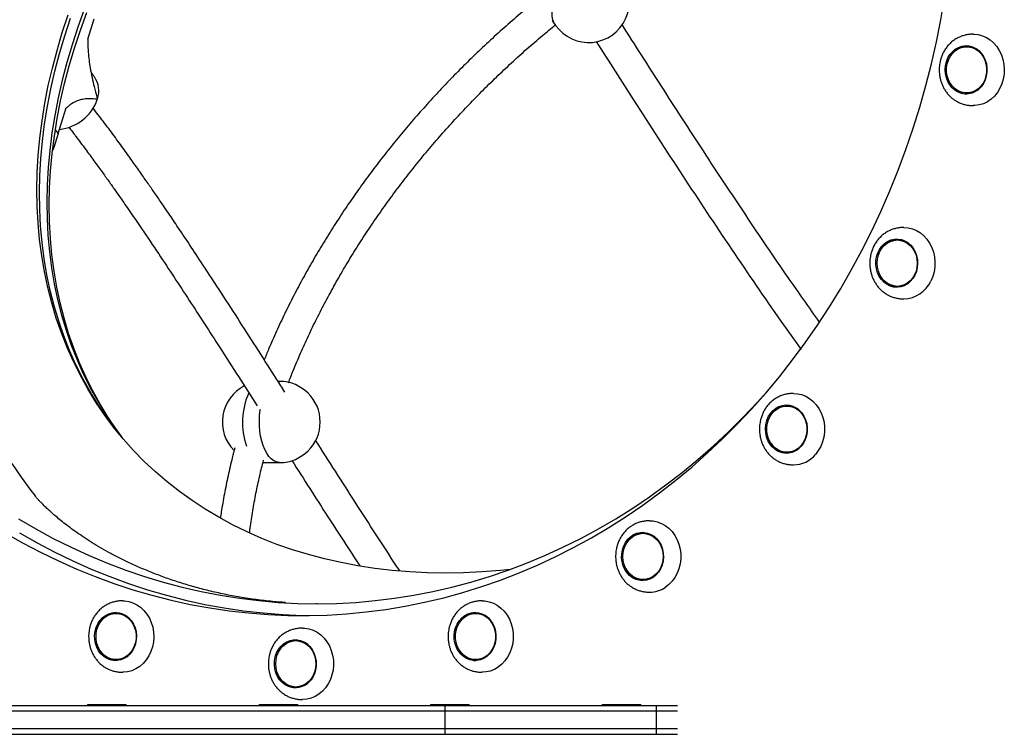
# Model space of a CAD drawing. Units: millimetres. Extents: x 339 to 881, y 299 to 531.
# Drawn here: x 554 to 605, y 439 to 476 of the extents above; entities that cross this region are included whole.
import ezdxf

# ---------------------------------------------------------------- set-up
doc = ezdxf.new("R2010")
doc.units = ezdxf.units.MM

msp = doc.modelspace()

# ---------------------------------------------------------------- linework, layer by layer
at = {"color": 7, "linetype": 'Continuous', "lineweight": 25}
for p, q in [((557.326, 474.579), (557.656, 475.635)), ((581.366, 475.543), (581.544, 475.291)), ((602.862, 474.188), (602.812, 474.188)), ((557.836, 471.492), (557.823, 471.451)), ((602.812, 471.788), (602.862, 471.788)), ((555.799, 469.691), (556.213, 471.015)), ((555.65, 469.878), (555.799, 469.691)), ((555.799, 469.691), (555.575, 468.974)), ((599.271, 464.179), (599.221, 464.179)), ((599.221, 461.779), (599.271, 461.779)), ((567.26, 456.853), (567.183, 456.853)), ((593.56, 455.584), (593.51, 455.584)), ((593.51, 453.184), (593.56, 453.184)), ((566.394, 452.653), (567.26, 452.653)), ((586.116, 448.989), (586.066, 448.989)), ((586.066, 446.589), (586.116, 446.589)), ((586.701, 446.797), (586.636, 446.749)), ((569.196, 445.344), (569.133, 445.345)), ((558.844, 444.843), (558.794, 444.843)), ((577.448, 444.843), (577.398, 444.843)), ((568.146, 443.429), (568.096, 443.429)), ((558.794, 442.443), (558.844, 442.443)), ((577.398, 442.443), (577.448, 442.443)), ((568.096, 441.029), (568.146, 441.029)), ((550.876, 440.079), (575.818, 440.079)), ((575.818, 439.779), (550.876, 439.779)), ((557.32, 440.129), (557.32, 440.079)), ((557.32, 440.129), (559.32, 440.129)), ((559.32, 440.079), (559.32, 440.129)), ((566.196, 440.129), (566.196, 440.079)), ((566.196, 440.129), (568.196, 440.129)), ((568.196, 440.079), (568.196, 440.129)), ((575.073, 440.129), (575.073, 440.079)), ((575.073, 440.129), (577.073, 440.129)), ((575.818, 440.079), (575.818, 439.779)), ((575.818, 439.779), (575.818, 438.879)), ((577.073, 440.079), (577.073, 440.129)), ((583.95, 440.129), (583.95, 440.079)), ((583.95, 440.129), (585.95, 440.129)), ((585.95, 440.079), (585.95, 440.129)), ((586.746, 440.079), (586.746, 439.779)), ((586.746, 440.079), (587.846, 440.079)), ((587.846, 439.779), (586.746, 439.779)), ((586.746, 439.779), (586.746, 438.879)), ((550.876, 438.879), (575.818, 438.879)), ((575.818, 438.879), (575.818, 438.579)), ((586.746, 438.879), (587.846, 438.879)), ((586.746, 438.879), (586.746, 438.579)), ((550.876, 438.579), (575.818, 438.579)), ((586.746, 438.579), (587.846, 438.579))]:
    msp.add_line(p, q, dxfattribs=at)
at = {"color": 8, "linetype": 'Continuous', "lineweight": 25}
for p, q in [((555.531, 469.029), (555.575, 468.974)), ((567.19, 456.848), (567.26, 456.853))]:
    msp.add_line(p, q, dxfattribs=at)
at = {"color": 8, "linetype": 'Continuous', "lineweight": 25, "flags": 128}
for points in [[(581.544, 475.291), (581.476, 475.402), (581.405, 475.577), (581.365, 475.768), (581.358, 475.971), (581.383, 476.184), (581.44, 476.402), (581.528, 476.622), (581.646, 476.84), (581.792, 477.052), (581.901, 477.186)], [(567.26, 452.653), (567.223, 452.654), (567.086, 452.682), (566.953, 452.745), (566.824, 452.842), (566.703, 452.972), (566.592, 453.132), (566.492, 453.321), (566.405, 453.533), (566.333, 453.767), (566.276, 454.017), (566.237, 454.28), (566.215, 454.552), (566.21, 454.826), (566.224, 455.099), (566.256, 455.367), (566.264, 455.42)]]:
    msp.add_lwpolyline(points, dxfattribs=at)
at = {"color": 7, "linetype": 'Continuous', "lineweight": 25, "flags": 128}
for points in [[(553.045, 449.02), (553.956, 448.501), (554.879, 448.014), (555.815, 447.559), (556.762, 447.137), (557.72, 446.748), (558.688, 446.392), (559.664, 446.07), (560.648, 445.783), (561.64, 445.529), (562.637, 445.31), (563.64, 445.126), (564.647, 444.976), (565.657, 444.862), (566.67, 444.783), (567.685, 444.739), (568.7, 444.73), (569.715, 444.756), (570.729, 444.818), (571.741, 444.915), (572.75, 445.047), (573.755, 445.214), (574.755, 445.415), (575.75, 445.651), (576.738, 445.922), (577.718, 446.227), (578.69, 446.566), (579.653, 446.938), (580.606, 447.344), (581.547, 447.782), (582.477, 448.253), (583.394, 448.756), (584.298, 449.291), (585.187, 449.856), (586.061, 450.453), (586.92, 451.079), (587.761, 451.735), (588.585, 452.42), (589.391, 453.133), (590.178, 453.874), (590.945, 454.642), (591.692, 455.436), (592.418, 456.255), (593.123, 457.1), (593.805, 457.968), (594.464, 458.86), (595.1, 459.774), (595.711, 460.71), (596.298, 461.667), (596.86, 462.644), (597.396, 463.639), (597.906, 464.653), (598.389, 465.684), (598.845, 466.732), (599.274, 467.795), (599.675, 468.872), (600.047, 469.962), (600.391, 471.065), (600.707, 472.18), (600.993, 473.305), (601.249, 474.439), (601.476, 475.582), (601.673, 476.732)], [(557.151, 476.111), (556.82, 475.196), (556.518, 474.281), (556.247, 473.365), (556.007, 472.45), (555.799, 471.538), (555.621, 470.628), (555.476, 469.722), (555.361, 468.821), (555.279, 467.926), (555.229, 467.038), (555.211, 466.157), (555.224, 465.285), (555.27, 464.423), (555.348, 463.571), (555.457, 462.731), (555.598, 461.903), (555.771, 461.089), (555.975, 460.288), (556.211, 459.503), (556.477, 458.733), (556.774, 457.98), (557.101, 457.244), (557.458, 456.527), (557.845, 455.829), (558.261, 455.15), (558.706, 454.492), (559.08, 453.984)], [(557.151, 476.111), (556.82, 475.196), (556.518, 474.281), (556.247, 473.365), (556.007, 472.45), (555.799, 471.538), (555.621, 470.628), (555.476, 469.722), (555.361, 468.821), (555.279, 467.926), (555.229, 467.038), (555.211, 466.157), (555.224, 465.285), (555.27, 464.423), (555.348, 463.571), (555.457, 462.731), (555.598, 461.903), (555.771, 461.089), (555.975, 460.288), (556.211, 459.503), (556.477, 458.733), (556.774, 457.98), (557.101, 457.244), (557.458, 456.527), (557.845, 455.829), (558.261, 455.15), (558.706, 454.492), (559.08, 453.984)], [(559.145, 453.906), (558.833, 454.333), (558.388, 454.991), (557.972, 455.67), (557.586, 456.368), (557.228, 457.085), (556.901, 457.821), (556.604, 458.574), (556.338, 459.344), (556.102, 460.129), (555.898, 460.93), (555.725, 461.744), (555.584, 462.572), (555.475, 463.412), (555.397, 464.264), (555.351, 465.126), (555.338, 465.998), (555.356, 466.879), (555.406, 467.767), (555.489, 468.662), (555.603, 469.563), (555.749, 470.469), (555.926, 471.379), (556.135, 472.291), (556.375, 473.206), (556.645, 474.122), (556.947, 475.038), (557.278, 475.952)], [(579.183, 447.116), (578.688, 447.066), (577.732, 446.991), (576.784, 446.946), (575.844, 446.931), (574.914, 446.946), (573.994, 446.991), (573.085, 447.066), (572.189, 447.171), (571.306, 447.305), (570.437, 447.469), (569.583, 447.662), (568.746, 447.885), (567.925, 448.136), (567.122, 448.416), (566.338, 448.725), (565.573, 449.061), (564.829, 449.426), (564.106, 449.817), (563.405, 450.236), (562.726, 450.68), (562.071, 451.151), (561.44, 451.648), (560.834, 452.169), (560.254, 452.714), (559.699, 453.284), (559.171, 453.876), (558.67, 454.491), (558.197, 455.128), (557.752, 455.786), (557.336, 456.465), (556.949, 457.163), (556.592, 457.88), (556.265, 458.616), (555.968, 459.369), (555.702, 460.138), (555.466, 460.924), (555.262, 461.724), (555.089, 462.539), (554.948, 463.367), (554.839, 464.207), (554.761, 465.059), (554.715, 465.921), (554.702, 466.793), (554.72, 467.674), (554.77, 468.562), (554.853, 469.457), (554.967, 470.358), (555.113, 471.264), (555.29, 472.174), (555.499, 473.086), (555.739, 474.001), (556.009, 474.917), (556.311, 475.832)], [(558.885, 454.22), (558.797, 454.332), (558.324, 454.969), (557.88, 455.627), (557.464, 456.306), (557.077, 457.004), (556.719, 457.721), (556.392, 458.457), (556.095, 459.21), (555.829, 459.979), (555.594, 460.765), (555.389, 461.565), (555.217, 462.38), (555.075, 463.208), (554.966, 464.048), (554.888, 464.9), (554.843, 465.762), (554.829, 466.634), (554.847, 467.515), (554.898, 468.403), (554.98, 469.298), (555.094, 470.199), (555.24, 471.105), (555.417, 472.015), (555.626, 472.927), (555.866, 473.842), (556.137, 474.758), (556.438, 475.673)], [(558.885, 454.22), (558.797, 454.332), (558.324, 454.969), (557.88, 455.627), (557.464, 456.306), (557.077, 457.004), (556.719, 457.721), (556.392, 458.457), (556.095, 459.21), (555.829, 459.979), (555.594, 460.765), (555.389, 461.565), (555.217, 462.38), (555.075, 463.208), (554.966, 464.048), (554.888, 464.9), (554.843, 465.762), (554.829, 466.634), (554.847, 467.515), (554.898, 468.403), (554.98, 469.298), (555.094, 470.199), (555.24, 471.105), (555.417, 472.015), (555.626, 472.927), (555.866, 473.842), (556.137, 474.758), (556.438, 475.673)], [(603.158, 474.838), (603.19, 474.837), (603.412, 474.815), (603.63, 474.757), (603.839, 474.664), (604.034, 474.539), (604.213, 474.384), (604.371, 474.201), (604.505, 473.995), (604.614, 473.77), (604.694, 473.529), (604.744, 473.277), (604.764, 473.02), (604.752, 472.762), (604.709, 472.509)], [(603.832, 472.664), (603.77, 472.465), (603.679, 472.28), (603.563, 472.116), (603.424, 471.978), (603.267, 471.868), (603.096, 471.79), (602.917, 471.747), (602.733, 471.739), (602.551, 471.768), (602.376, 471.831), (602.213, 471.928), (602.066, 472.055), (601.94, 472.209), (601.838, 472.386), (601.764, 472.58), (601.719, 472.785), (601.704, 472.997), (601.721, 473.208), (601.769, 473.413), (601.846, 473.605), (601.949, 473.78), (602.077, 473.932), (602.226, 474.057), (602.39, 474.151), (602.566, 474.212), (602.749, 474.237), (602.932, 474.226), (603.111, 474.18), (603.281, 474.1), (603.437, 473.987), (603.574, 473.846), (603.688, 473.68), (603.776, 473.495), (603.836, 473.294), (603.866, 473.085), (603.865, 472.873), (603.832, 472.664)], [(603.816, 472.677), (603.754, 472.481), (603.663, 472.299), (603.547, 472.139), (603.408, 472.005), (603.251, 471.9), (603.081, 471.829), (602.902, 471.792), (602.721, 471.792), (602.543, 471.829), (602.373, 471.9), (602.216, 472.005), (602.077, 472.139), (601.961, 472.299), (601.87, 472.481), (601.808, 472.677), (601.777, 472.883), (601.777, 473.092), (601.808, 473.298), (601.87, 473.495), (601.961, 473.676), (602.077, 473.836), (602.216, 473.971), (602.373, 474.075), (602.543, 474.147), (602.721, 474.183), (602.902, 474.183), (603.081, 474.147), (603.251, 474.075), (603.408, 473.971), (603.547, 473.836), (603.663, 473.676), (603.754, 473.495), (603.816, 473.298), (603.847, 473.092), (603.847, 472.883), (603.816, 472.677)], [(604.709, 472.509), (604.637, 472.265), (604.535, 472.035), (604.407, 471.824), (604.254, 471.635), (604.081, 471.472), (603.889, 471.339), (603.683, 471.239), (603.468, 471.172), (603.246, 471.14), (603.159, 471.138)], [(555.575, 468.974), (555.512, 468.819), (555.505, 468.804)], [(599.568, 464.829), (599.571, 464.829), (599.794, 464.811), (600.013, 464.757), (600.223, 464.669), (600.42, 464.548), (600.601, 464.396), (600.762, 464.217), (600.9, 464.013), (601.011, 463.79), (601.095, 463.55), (601.149, 463.3), (601.173, 463.043), (601.165, 462.785), (601.126, 462.531), (601.057, 462.286), (600.959, 462.054)], [(600.134, 462.354), (600.029, 462.18), (599.9, 462.029), (599.751, 461.905), (599.586, 461.812), (599.409, 461.753), (599.227, 461.729), (599.044, 461.741), (598.865, 461.789), (598.695, 461.871), (598.54, 461.984), (598.404, 462.127), (598.291, 462.294), (598.204, 462.48), (598.145, 462.681), (598.117, 462.89), (598.119, 463.102), (598.153, 463.311), (598.216, 463.51), (598.308, 463.693), (598.426, 463.856), (598.565, 463.994), (598.723, 464.103), (598.894, 464.179), (599.074, 464.221), (599.258, 464.227), (599.439, 464.197), (599.614, 464.132), (599.777, 464.034), (599.923, 463.905), (600.048, 463.75), (600.149, 463.573), (600.222, 463.378), (600.266, 463.173), (600.279, 462.961), (600.261, 462.75), (600.212, 462.546), (600.134, 462.354)], [(600.121, 462.379), (600.017, 462.207), (599.889, 462.059), (599.741, 461.94), (599.577, 461.851), (599.402, 461.797), (599.221, 461.779), (599.041, 461.797), (598.866, 461.851), (598.702, 461.94), (598.553, 462.059), (598.425, 462.207), (598.321, 462.379), (598.245, 462.568), (598.198, 462.77), (598.182, 462.979), (598.198, 463.187), (598.245, 463.389), (598.321, 463.579), (598.425, 463.75), (598.553, 463.898), (598.702, 464.018), (598.866, 464.106), (599.041, 464.161), (599.221, 464.179), (599.402, 464.161), (599.577, 464.106), (599.741, 464.018), (599.889, 463.898), (600.017, 463.75), (600.121, 463.579), (600.198, 463.389), (600.245, 463.187), (600.261, 462.979), (600.245, 462.77), (600.198, 462.568), (600.121, 462.379)], [(553.742, 449.742), (554.638, 449.219), (555.548, 448.727), (556.47, 448.267), (557.404, 447.839), (558.348, 447.444), (559.303, 447.082), (560.266, 446.754), (561.238, 446.46), (562.217, 446.199), (563.202, 445.973), (564.193, 445.781), (565.188, 445.624), (566.187, 445.501), (567.188, 445.414), (568.192, 445.361), (569.196, 445.344), (570.201, 445.361), (571.204, 445.414), (572.206, 445.501), (573.205, 445.624), (574.2, 445.781), (575.191, 445.973), (576.176, 446.199), (577.155, 446.46), (578.127, 446.754), (579.09, 447.082), (580.044, 447.444), (580.989, 447.839), (581.923, 448.267), (582.845, 448.727), (583.755, 449.219), (584.651, 449.742), (585.533, 450.297), (586.401, 450.882), (587.252, 451.497), (588.088, 452.141), (588.906, 452.814), (589.706, 453.516), (590.487, 454.245), (591.249, 455.001), (591.991, 455.783), (592.453, 456.295)], [(593.856, 456.234), (594.055, 456.22), (594.275, 456.171), (594.486, 456.087), (594.685, 455.97), (594.868, 455.822), (595.032, 455.646), (595.172, 455.445), (595.287, 455.224), (595.375, 454.986), (595.433, 454.737), (595.46, 454.481), (595.456, 454.223), (595.421, 453.968), (595.356, 453.721), (595.261, 453.487), (595.139, 453.27), (594.993, 453.076)], [(594.25, 453.5), (594.11, 453.363), (593.952, 453.256), (593.78, 453.181), (593.6, 453.141), (593.416, 453.136), (593.234, 453.168), (593.06, 453.234), (592.898, 453.334), (592.753, 453.463), (592.628, 453.619), (592.529, 453.797), (592.457, 453.993), (592.414, 454.199), (592.403, 454.41), (592.422, 454.621), (592.472, 454.825), (592.551, 455.016), (592.657, 455.19), (592.787, 455.339), (592.937, 455.462), (593.103, 455.553), (593.279, 455.611), (593.462, 455.634), (593.645, 455.62), (593.824, 455.571), (593.993, 455.488), (594.147, 455.373), (594.282, 455.229), (594.394, 455.062), (594.481, 454.874), (594.538, 454.673), (594.565, 454.463), (594.561, 454.251), (594.526, 454.043), (594.462, 453.845), (594.369, 453.662), (594.25, 453.5)], [(594.245, 453.535), (594.106, 453.401), (593.949, 453.296), (593.779, 453.225), (593.6, 453.188), (593.419, 453.188), (593.241, 453.225), (593.071, 453.296), (592.914, 453.401), (592.775, 453.535), (592.659, 453.696), (592.568, 453.877), (592.506, 454.073), (592.475, 454.279), (592.475, 454.488), (592.506, 454.694), (592.568, 454.891), (592.659, 455.072), (592.775, 455.232), (592.914, 455.367), (593.071, 455.471), (593.241, 455.543), (593.419, 455.579), (593.6, 455.579), (593.779, 455.543), (593.949, 455.471), (594.106, 455.367), (594.245, 455.232), (594.361, 455.072), (594.452, 454.891), (594.514, 454.694), (594.545, 454.488), (594.545, 454.279), (594.514, 454.073), (594.452, 453.877), (594.361, 453.696), (594.245, 453.535)], [(553.4, 452.596), (553.879, 451.89), (554.386, 451.205), (554.605, 450.925)], [(586.413, 449.639), (586.584, 449.629), (586.804, 449.584), (587.017, 449.504), (587.217, 449.391), (587.403, 449.247), (587.569, 449.074), (587.713, 448.876), (587.831, 448.657), (587.922, 448.421), (587.984, 448.173), (588.015, 447.918), (588.015, 447.66), (587.984, 447.404), (587.922, 447.156), (587.831, 446.92), (587.713, 446.701), (587.569, 446.504), (587.403, 446.331), (587.217, 446.187)], [(553.795, 449.02), (554.706, 448.501), (555.629, 448.014), (556.565, 447.559), (557.512, 447.137), (558.47, 446.748), (559.438, 446.392), (560.414, 446.07), (561.398, 445.783), (562.39, 445.529), (563.387, 445.31), (564.39, 445.126), (565.397, 444.976), (566.407, 444.862), (567.42, 444.783), (568.435, 444.739), (568.812, 444.731)], [(586.583, 446.706), (586.416, 446.616), (586.239, 446.56), (586.057, 446.539), (585.874, 446.554), (585.695, 446.604), (585.527, 446.689), (585.373, 446.805), (585.239, 446.95), (585.128, 447.118), (585.043, 447.306), (584.987, 447.508), (584.961, 447.718), (584.966, 447.93), (585.002, 448.138), (585.068, 448.336), (585.162, 448.518), (585.281, 448.679), (585.423, 448.814), (585.582, 448.92), (585.754, 448.994), (585.934, 449.033), (586.118, 449.036), (586.299, 449.003), (586.473, 448.935), (586.635, 448.834), (586.779, 448.703), (586.903, 448.546), (587.001, 448.367), (587.072, 448.172), (587.113, 447.965), (587.124, 447.753), (587.103, 447.543), (587.051, 447.339), (586.971, 447.148), (586.864, 446.976), (586.733, 446.827), (586.583, 446.706)], [(586.586, 446.749), (586.422, 446.661), (586.247, 446.607), (586.066, 446.589), (585.886, 446.607), (585.711, 446.661), (585.547, 446.749), (585.398, 446.869), (585.27, 447.017), (585.166, 447.189), (585.09, 447.378), (585.043, 447.58), (585.027, 447.789), (585.043, 447.997), (585.09, 448.199), (585.166, 448.389), (585.27, 448.56), (585.398, 448.708), (585.547, 448.828), (585.711, 448.916), (585.886, 448.97), (586.066, 448.989), (586.247, 448.97), (586.422, 448.916), (586.586, 448.828), (586.734, 448.708), (586.863, 448.56), (586.966, 448.389), (587.043, 448.199), (587.09, 447.997), (587.106, 447.789), (587.09, 447.58), (587.043, 447.378), (586.966, 447.189), (586.863, 447.017), (586.734, 446.869), (586.586, 446.749)], [(559.142, 445.493), (559.228, 445.49), (559.45, 445.459), (559.666, 445.392), (559.872, 445.291), (560.063, 445.158), (560.237, 444.996), (560.39, 444.807), (560.518, 444.596), (560.619, 444.366), (560.692, 444.122), (560.735, 443.868), (560.746, 443.611), (560.727, 443.353), (560.677, 443.102), (560.596, 442.861), (560.488, 442.635), (560.354, 442.429), (560.196, 442.247), (560.017, 442.091), (559.822, 441.966), (559.613, 441.874), (559.395, 441.816), (559.172, 441.793), (559.142, 441.793)], [(577.745, 445.493), (577.888, 445.486), (578.109, 445.445), (578.323, 445.37), (578.525, 445.261), (578.713, 445.12), (578.881, 444.951), (579.028, 444.756), (579.15, 444.54), (579.244, 444.306), (579.309, 444.059), (579.344, 443.804), (579.348, 443.546), (579.321, 443.29), (579.263, 443.041), (579.176, 442.803), (579.061, 442.582), (578.92, 442.381), (578.757, 442.205), (578.574, 442.057), (578.374, 441.94), (578.163, 441.856)], [(558.489, 442.435), (558.317, 442.507), (558.157, 442.612), (558.015, 442.747), (557.895, 442.907), (557.799, 443.088), (557.732, 443.285), (557.695, 443.493), (557.688, 443.705), (557.713, 443.915), (557.768, 444.117), (557.852, 444.306), (557.962, 444.475), (558.095, 444.621), (558.248, 444.738), (558.416, 444.824), (558.594, 444.876), (558.777, 444.893), (558.96, 444.873), (559.137, 444.818), (559.304, 444.73), (559.455, 444.61), (559.587, 444.462), (559.695, 444.291), (559.777, 444.101), (559.829, 443.898), (559.851, 443.687), (559.842, 443.475), (559.802, 443.268), (559.733, 443.072), (559.635, 442.892), (559.513, 442.734), (559.369, 442.602), (559.208, 442.5), (559.035, 442.431), (558.854, 442.397), (558.67, 442.398), (558.489, 442.435)], [(577.654, 442.435), (577.473, 442.398), (577.289, 442.397), (577.108, 442.431), (576.934, 442.5), (576.774, 442.602), (576.63, 442.734), (576.508, 442.892), (576.41, 443.072), (576.341, 443.268), (576.301, 443.475), (576.292, 443.687), (576.314, 443.898), (576.366, 444.101), (576.448, 444.291), (576.556, 444.462), (576.687, 444.61), (576.839, 444.73), (577.006, 444.818), (577.183, 444.873), (577.366, 444.893), (577.549, 444.876), (577.727, 444.824), (577.895, 444.738), (578.047, 444.621), (578.181, 444.475), (578.291, 444.306), (578.375, 444.117), (578.43, 443.915), (578.455, 443.705), (578.448, 443.493), (578.411, 443.285), (578.343, 443.088), (578.248, 442.907), (578.128, 442.747), (577.986, 442.612), (577.826, 442.507), (577.654, 442.435)], [(558.525, 442.484), (558.355, 442.555), (558.198, 442.66), (558.06, 442.794), (557.943, 442.955), (557.853, 443.136), (557.791, 443.332), (557.759, 443.538), (557.759, 443.747), (557.791, 443.953), (557.853, 444.15), (557.943, 444.331), (558.06, 444.491), (558.198, 444.626), (558.355, 444.73), (558.525, 444.802), (558.704, 444.838), (558.885, 444.838), (559.063, 444.802), (559.234, 444.73), (559.39, 444.626), (559.529, 444.491), (559.646, 444.331), (559.736, 444.15), (559.798, 443.953), (559.83, 443.747), (559.83, 443.538), (559.798, 443.332), (559.736, 443.136), (559.646, 442.955), (559.529, 442.794), (559.39, 442.66), (559.234, 442.555), (559.063, 442.484), (558.885, 442.447), (558.704, 442.447), (558.525, 442.484)], [(577.667, 442.484), (577.489, 442.447), (577.308, 442.447), (577.129, 442.484), (576.959, 442.555), (576.802, 442.66), (576.664, 442.794), (576.547, 442.955), (576.456, 443.136), (576.395, 443.332), (576.363, 443.538), (576.363, 443.747), (576.395, 443.953), (576.456, 444.15), (576.547, 444.331), (576.664, 444.491), (576.802, 444.626), (576.959, 444.73), (577.129, 444.802), (577.308, 444.838), (577.489, 444.838), (577.667, 444.802), (577.838, 444.73), (577.994, 444.626), (578.133, 444.491), (578.25, 444.331), (578.34, 444.15), (578.402, 443.953), (578.434, 443.747), (578.434, 443.538), (578.402, 443.332), (578.34, 443.136), (578.25, 442.955), (578.133, 442.794), (577.994, 442.66), (577.838, 442.555), (577.667, 442.484)], [(568.443, 444.079), (568.558, 444.074), (568.779, 444.038), (568.994, 443.967), (569.199, 443.862), (569.388, 443.725), (569.559, 443.56), (569.709, 443.368), (569.834, 443.154), (569.932, 442.922), (570.001, 442.676), (570.04, 442.422), (570.048, 442.164), (570.024, 441.908), (569.97, 441.657), (569.886, 441.418), (569.775, 441.194), (569.637, 440.991), (569.476, 440.812), (569.295, 440.66), (569.098, 440.539), (568.888, 440.45), (568.669, 440.397), (568.446, 440.379), (568.446, 440.379)], [(568.071, 440.979), (567.888, 440.997), (567.711, 441.05), (567.543, 441.137), (567.391, 441.256), (567.259, 441.403), (567.15, 441.573), (567.067, 441.763), (567.013, 441.965), (566.99, 442.176), (566.998, 442.388), (567.036, 442.595), (567.105, 442.792), (567.201, 442.972), (567.322, 443.131), (567.465, 443.264), (567.625, 443.368), (567.799, 443.438), (567.98, 443.474), (568.163, 443.474), (568.344, 443.438), (568.517, 443.368), (568.678, 443.264), (568.82, 443.131), (568.942, 442.972), (569.038, 442.792), (569.106, 442.595), (569.145, 442.388), (569.153, 442.176), (569.13, 441.965), (569.076, 441.763), (568.993, 441.573), (568.884, 441.403), (568.751, 441.256), (568.599, 441.137), (568.432, 441.05), (568.254, 440.997), (568.071, 440.979)], [(568.096, 441.029), (567.916, 441.047), (567.741, 441.101), (567.577, 441.19), (567.428, 441.309), (567.3, 441.457), (567.196, 441.629), (567.12, 441.818), (567.073, 442.02), (567.057, 442.229), (567.073, 442.437), (567.12, 442.639), (567.196, 442.829), (567.3, 443), (567.428, 443.148), (567.577, 443.268), (567.741, 443.356), (567.916, 443.411), (568.096, 443.429), (568.277, 443.411), (568.452, 443.356), (568.616, 443.268), (568.764, 443.148), (568.892, 443), (568.996, 442.829), (569.073, 442.639), (569.12, 442.437), (569.136, 442.229), (569.12, 442.02), (569.073, 441.818), (568.996, 441.629), (568.892, 441.457), (568.764, 441.309), (568.616, 441.19), (568.452, 441.101), (568.277, 441.047), (568.096, 441.029)], [(558.807, 442.394), (558.745, 442.398), (558.564, 442.435)], [(577.717, 442.484), (577.539, 442.447), (577.448, 442.443)], [(578.023, 442.643), (577.888, 442.555), (577.717, 442.484)], [(578.163, 441.856), (577.944, 441.807), (577.747, 441.793)]]:
    msp.add_lwpolyline(points, dxfattribs=at)
at = {"color": 7, "linetype": 'Continuous', "lineweight": 25}
for centre, radius, start, end in [((583.257, 476.506), 2.1, 215.3276, 35.3276), ((602.886, 473.195), 1.044, 93.3759, 151.1314), ((602.856, 473.246), 0.942, 51.9246, 89.6467), ((556.68, 471.906), 1.227, 340.3001, 35.8829), ((602.88, 472.757), 1.02, 220.6597, 266.8666), ((602.856, 472.729), 0.942, 270.3533, 308.0754), ((555.622, 472.23), 2.335, 276.0192, 340.517), ((599.304, 463.165), 1.066, 93.7917, 156.3996), ((599.263, 463.23), 0.949, 52.0656, 89.5022), ((599.32, 462.816), 1.09, 204.3556, 265.4529), ((599.263, 462.727), 0.949, 270.4978, 307.9344), ((599.525, 462.702), 1.574, 271.6069, 335.6824), ((566.394, 454.753), 2.1, 117.2442, 224.6764), ((567.26, 454.753), 2.1, 270, 90), ((593.599, 454.561), 1.075, 94.0873, 156.2279), ((593.554, 454.642), 0.942, 51.925, 89.6467), ((593.596, 454.194), 1.062, 211.4141, 266.033), ((593.554, 454.126), 0.942, 270.3533, 308.0751), ((593.838, 454.035), 1.502, 270.7614, 320.2774), ((586.148, 447.976), 1.064, 93.7399, 156.4592), ((586.108, 448.041), 0.948, 52.7219, 89.5149), ((586.166, 447.627), 1.091, 204.4035, 265.3973), ((586.112, 447.524), 0.935, 270.2835, 304.1008), ((586.41, 447.379), 1.44, 270.1985, 304.1181), ((558.881, 443.825), 1.07, 93.9569, 155.6296), ((577.482, 443.834), 1.061, 93.8599, 151.1665), ((558.839, 443.901), 0.942, 51.9151, 89.6466), ((577.443, 443.901), 0.942, 51.9277, 89.6468), ((568.177, 442.418), 1.063, 93.6884, 156.5153), ((568.138, 442.48), 0.949, 52.0626, 89.5021), ((558.917, 443.492), 1.114, 210.4673, 251.531), ((558.839, 443.385), 0.942, 270.3534, 308.0848), ((577.469, 443.418), 1.026, 219.1613, 266.7569), ((568.198, 442.069), 1.093, 204.4548, 265.3416), ((568.138, 441.977), 0.949, 270.4978, 307.9373)]:
    msp.add_arc(centre, radius, start, end, dxfattribs=at)
at = {"color": 8, "linetype": 'Continuous', "lineweight": 25}
msp.add_arc((569.055, 454.741), 3.717, 155.8696, 199.4604, dxfattribs=at)
at = {"color": 7, "linetype": 'Continuous', "lineweight": 25}
for points, knots in [([(580.772, 476.768), (580.558, 476.595), (580.059, 476.192), (579.293, 475.536), (578.47, 474.805), (577.665, 474.057), (576.876, 473.294), (576.106, 472.515), (575.354, 471.721), (574.621, 470.913), (573.909, 470.092), (573.216, 469.259), (572.544, 468.413), (571.894, 467.556), (571.266, 466.688), (570.661, 465.811), (570.079, 464.924), (569.52, 464.029), (568.985, 463.126), (568.475, 462.216), (567.989, 461.3), (567.529, 460.379), (567.096, 459.452), (566.741, 458.65), (566.541, 458.156), (566.467, 457.974)], [0, 0, 0, 0, 0.0334669, 0.0782313, 0.122996, 0.1677612, 0.2125272, 0.2572939, 0.3020616, 0.3468304, 0.3916003, 0.4363715, 0.481144, 0.5259178, 0.5706931, 0.6154697, 0.6602477, 0.705027, 0.7498074, 0.7945889, 0.8393711, 0.8841539, 0.9289368, 0.9737193, 1, 1, 1, 1]), ([(567.716, 456.785), (567.797, 456.993), (567.995, 457.504), (568.34, 458.314), (568.748, 459.216), (569.182, 460.114), (569.641, 461.007), (570.126, 461.895), (570.635, 462.777), (571.167, 463.653), (571.724, 464.52), (572.304, 465.38), (572.906, 466.23), (573.531, 467.07), (574.177, 467.9), (574.844, 468.719), (575.532, 469.526), (576.239, 470.32), (576.966, 471.1), (577.712, 471.867), (578.476, 472.619), (579.257, 473.356), (580.055, 474.076), (580.81, 474.732), (581.306, 475.139), (581.524, 475.319)], [0, 0, 0, 0, 0.0306325, 0.075122, 0.1196096, 0.164096, 0.2085817, 0.253067, 0.2975523, 0.3420377, 0.3865237, 0.4310103, 0.4754977, 0.519986, 0.5644753, 0.6089656, 0.6534568, 0.697949, 0.742442, 0.7869358, 0.8314302, 0.8759252, 0.9204206, 0.9649163, 1, 1, 1, 1]), ([(595.197, 459.93), (594.659, 460.694), (593.375, 462.515), (591.376, 465.473), (589.19, 468.781), (587.06, 472.074), (585.66, 474.268), (584.98, 475.335)], [0, 0, 0, 0, 0.154923, 0.369089, 0.583284, 0.797543, 1, 1, 1, 1]), ([(557.326, 474.579), (557.327, 474.578), (557.329, 474.575), (557.331, 474.561), (557.335, 474.505), (557.336, 474.281), (557.351, 473.931), (557.395, 473.492), (557.459, 473.057), (557.548, 472.599), (557.662, 472.099), (557.758, 471.748), (557.814, 471.531), (557.831, 471.501), (557.836, 471.492)], [0, 0, 0, 0, 0.001425, 0.003867, 0.013685, 0.052497, 0.207688, 0.333317, 0.459964, 0.619988, 0.780799, 0.959201, 0.987418, 1, 1, 1, 1]), ([(583.643, 474.458), (584.295, 473.436), (585.777, 471.109), (588.105, 467.512), (590.639, 463.699), (592.685, 460.69), (593.901, 458.993), (594.249, 458.507)], [0, 0, 0, 0, 0.187297, 0.426235, 0.665115, 0.904003, 1, 1, 1, 1]), ([(603.162, 474.838), (603.099, 474.836), (602.971, 474.832), (602.777, 474.801), (602.582, 474.748), (602.39, 474.669), (602.207, 474.565), (602.036, 474.438), (601.882, 474.289), (601.747, 474.123), (601.633, 473.943), (601.543, 473.756), (601.478, 473.574), (601.436, 473.411), (601.41, 473.257), (601.395, 473.119), (601.394, 473.026), (601.393, 472.988)], [0, 0, 0, 0, 0.0647624, 0.1326223, 0.2033189, 0.2765042, 0.3514531, 0.4274011, 0.5037041, 0.5798145, 0.6551324, 0.7286494, 0.7977489, 0.8565637, 0.9039909, 0.9598817, 1, 1, 1, 1]), ([(557.672, 472.628), (557.64, 472.67), (557.582, 472.746), (557.529, 472.839), (557.5, 472.9), (557.486, 472.938), (557.483, 472.946), (557.482, 472.95)], [0, 0, 0, 0, 0.285852, 0.517209, 0.704439, 0.858972, 1, 1, 1, 1]), ([(601.393, 472.988), (601.396, 472.907), (601.4, 472.792), (601.425, 472.625), (601.455, 472.483), (601.506, 472.318), (601.574, 472.151), (601.661, 471.986), (601.767, 471.826), (601.891, 471.677), (602.033, 471.542), (602.189, 471.423), (602.359, 471.323), (602.539, 471.244), (602.725, 471.186), (602.914, 471.151), (603.061, 471.139), (603.143, 471.138), (603.162, 471.138)], [0, 0, 0, 0, 0.083942, 0.118502, 0.175667, 0.234905, 0.298277, 0.364164, 0.43188, 0.500845, 0.570587, 0.640671, 0.710646, 0.780017, 0.848268, 0.914977, 0.980032, 1, 1, 1, 1]), ([(557.823, 471.451), (557.816, 471.457), (557.781, 471.482), (557.624, 471.475), (557.384, 471.503), (557.074, 471.469), (556.783, 471.395), (556.542, 471.273), (556.382, 471.151), (556.306, 471.084), (556.27, 471.051), (556.248, 471.032), (556.234, 471.021), (556.225, 471.015), (556.218, 471.013), (556.214, 471.014), (556.213, 471.015), (556.213, 471.015)], [0, 0, 0, 0, 0.013686, 0.067234, 0.280509, 0.45588, 0.632396, 0.814558, 0.906921, 0.944284, 0.966177, 0.979391, 0.987523, 0.992609, 0.997722, 0.999237, 1, 1, 1, 1]), ([(567.533, 456.303), (567.393, 456.523), (566.62, 457.738), (565.21, 459.946), (563.704, 462.271), (562.614, 463.923), (562.084, 464.717), (561.703, 465.283), (561.446, 465.663), (561.159, 466.083), (560.839, 466.55), (560.485, 467.061), (560.1, 467.613), (559.671, 468.219), (559.199, 468.878), (558.681, 469.588), (558.147, 470.306), (557.783, 470.78), (557.609, 471.007)], [0, 0, 0, 0, 0.043194, 0.239294, 0.435516, 0.505681, 0.571621, 0.596407, 0.620893, 0.649229, 0.682688, 0.716893, 0.755188, 0.797585, 0.844112, 0.894811, 0.949734, 1, 1, 1, 1]), ([(556.348, 470.021), (556.472, 469.861), (556.759, 469.488), (557.194, 468.906), (557.64, 468.3), (558.043, 467.745), (558.402, 467.243), (558.72, 466.793), (559, 466.393), (559.464, 465.727), (560.129, 464.758), (561.241, 463.104), (562.588, 461.053), (564.283, 458.427), (565.448, 456.597), (566.091, 455.587)], [0, 0, 0, 0, 0.036479, 0.085103, 0.129688, 0.170261, 0.206227, 0.238361, 0.266669, 0.291553, 0.37969, 0.470285, 0.634343, 0.798247, 1, 1, 1, 1]), ([(599.571, 464.829), (599.509, 464.827), (599.381, 464.823), (599.187, 464.792), (598.991, 464.739), (598.8, 464.66), (598.616, 464.556), (598.446, 464.429), (598.291, 464.28), (598.156, 464.114), (598.042, 463.934), (597.952, 463.747), (597.887, 463.565), (597.846, 463.402), (597.819, 463.248), (597.805, 463.11), (597.803, 463.017), (597.803, 462.979)], [0, 0, 0, 0, 0.064762, 0.132622, 0.203319, 0.276504, 0.351453, 0.427401, 0.503704, 0.579815, 0.655132, 0.728649, 0.797749, 0.856564, 0.903991, 0.959882, 1, 1, 1, 1]), ([(597.803, 462.979), (597.805, 462.898), (597.809, 462.783), (597.834, 462.616), (597.865, 462.474), (597.915, 462.309), (597.983, 462.142), (598.071, 461.977), (598.177, 461.817), (598.301, 461.668), (598.442, 461.533), (598.599, 461.414), (598.768, 461.314), (598.948, 461.235), (599.134, 461.177), (599.324, 461.142), (599.47, 461.13), (599.552, 461.129), (599.571, 461.129)], [0, 0, 0, 0, 0.083942, 0.118502, 0.175667, 0.234905, 0.298277, 0.364164, 0.43188, 0.500845, 0.570587, 0.640671, 0.710646, 0.780017, 0.848268, 0.914977, 0.980032, 1, 1, 1, 1]), ([(593.86, 456.234), (593.797, 456.232), (593.669, 456.228), (593.475, 456.197), (593.28, 456.144), (593.088, 456.065), (592.905, 455.961), (592.734, 455.834), (592.58, 455.685), (592.445, 455.519), (592.331, 455.339), (592.241, 455.152), (592.176, 454.97), (592.134, 454.807), (592.108, 454.653), (592.093, 454.515), (592.092, 454.423), (592.091, 454.384)], [0, 0, 0, 0, 0.064762, 0.132622, 0.203319, 0.276504, 0.351453, 0.427401, 0.503704, 0.579815, 0.655132, 0.728649, 0.797749, 0.856564, 0.903991, 0.959882, 1, 1, 1, 1]), ([(592.091, 454.384), (592.094, 454.303), (592.098, 454.188), (592.123, 454.021), (592.153, 453.879), (592.204, 453.714), (592.272, 453.547), (592.359, 453.382), (592.465, 453.222), (592.589, 453.073), (592.731, 452.938), (592.887, 452.819), (593.057, 452.719), (593.237, 452.64), (593.423, 452.582), (593.612, 452.547), (593.759, 452.535), (593.841, 452.534), (593.86, 452.534)], [0, 0, 0, 0, 0.083942, 0.118502, 0.175667, 0.234905, 0.298277, 0.364164, 0.43188, 0.500845, 0.570587, 0.640671, 0.710646, 0.780017, 0.848268, 0.914977, 0.980032, 1, 1, 1, 1]), ([(573.478, 447.045), (573.434, 447.111), (572.662, 448.279), (571.21, 450.539), (569.804, 452.74), (569.118, 453.813)], [0, 0, 0, 0, 0.029639, 0.526685, 1, 1, 1, 1]), ([(564.943, 453.418), (564.897, 453.245), (564.768, 452.76), (564.586, 451.962), (564.397, 451.028), (564.267, 450.3), (564.21, 449.885), (564.195, 449.78)], [0, 0, 0, 0, 0.142096, 0.398824, 0.655514, 0.912161, 1, 1, 1, 1]), ([(565.704, 449.012), (565.714, 449.096), (565.759, 449.476), (565.868, 450.159), (566.032, 451.059), (566.217, 451.933), (566.36, 452.508), (566.428, 452.781)], [0, 0, 0, 0, 0.067356, 0.30645, 0.545482, 0.78446, 1, 1, 1, 1]), ([(567.89, 452.768), (568.51, 451.793), (569.676, 449.959), (570.853, 448.149), (571.404, 447.302)], [0, 0, 0, 0, 0.531781, 1, 1, 1, 1]), ([(567.561, 445.403), (567.336, 445.419), (566.826, 445.456), (566.041, 445.549), (565.209, 445.675), (564.395, 445.829), (563.604, 446.008), (562.838, 446.209), (562.1, 446.431), (561.393, 446.67), (560.719, 446.923), (560.081, 447.187), (559.479, 447.46), (558.915, 447.737), (558.389, 448.016), (557.902, 448.294), (557.452, 448.568), (557.041, 448.836), (556.666, 449.095), (556.328, 449.343), (556.024, 449.579), (555.754, 449.8), (555.515, 450.005), (555.308, 450.193), (555.129, 450.362), (554.979, 450.512), (554.855, 450.641), (554.756, 450.749), (554.68, 450.834), (554.631, 450.893), (554.613, 450.916), (554.605, 450.925)], [0, 0, 0, 0, 0.03351, 0.076004, 0.118239, 0.160151, 0.201679, 0.242762, 0.283336, 0.323346, 0.362735, 0.401456, 0.439467, 0.476736, 0.513241, 0.54897, 0.58392, 0.6181, 0.651526, 0.684223, 0.71622, 0.747555, 0.778267, 0.808398, 0.837992, 0.867097, 0.895757, 0.924018, 0.951927, 0.979528, 1, 1, 1, 1]), ([(586.416, 449.639), (586.354, 449.637), (586.226, 449.633), (586.032, 449.602), (585.837, 449.549), (585.645, 449.47), (585.461, 449.366), (585.291, 449.239), (585.136, 449.09), (585.001, 448.923), (584.887, 448.743), (584.797, 448.557), (584.732, 448.375), (584.691, 448.212), (584.664, 448.058), (584.65, 447.92), (584.648, 447.827), (584.648, 447.789)], [0, 0, 0, 0, 0.064762, 0.132622, 0.203319, 0.276504, 0.351453, 0.427401, 0.503704, 0.579815, 0.655132, 0.728649, 0.797749, 0.856564, 0.903991, 0.959882, 1, 1, 1, 1]), ([(584.648, 447.789), (584.65, 447.708), (584.654, 447.593), (584.679, 447.426), (584.71, 447.284), (584.76, 447.119), (584.828, 446.952), (584.916, 446.787), (585.022, 446.627), (585.146, 446.478), (585.287, 446.343), (585.444, 446.224), (585.613, 446.124), (585.793, 446.045), (585.98, 445.987), (586.169, 445.952), (586.315, 445.94), (586.397, 445.939), (586.416, 445.939)], [0, 0, 0, 0, 0.083942, 0.118502, 0.175667, 0.234905, 0.298277, 0.364164, 0.43188, 0.500845, 0.570587, 0.640671, 0.710646, 0.780017, 0.848268, 0.914977, 0.980032, 1, 1, 1, 1]), ([(559.144, 445.493), (559.082, 445.491), (558.954, 445.488), (558.76, 445.456), (558.565, 445.403), (558.373, 445.324), (558.189, 445.22), (558.019, 445.093), (557.864, 444.944), (557.729, 444.778), (557.615, 444.598), (557.525, 444.411), (557.46, 444.229), (557.419, 444.066), (557.392, 443.912), (557.378, 443.774), (557.376, 443.682), (557.376, 443.643)], [0, 0, 0, 0, 0.064762, 0.132622, 0.203319, 0.276504, 0.351453, 0.427401, 0.503704, 0.579815, 0.655132, 0.728649, 0.797749, 0.856564, 0.903991, 0.959882, 1, 1, 1, 1]), ([(577.748, 445.493), (577.686, 445.491), (577.558, 445.488), (577.364, 445.456), (577.168, 445.403), (576.977, 445.324), (576.793, 445.22), (576.623, 445.093), (576.468, 444.944), (576.333, 444.778), (576.219, 444.598), (576.129, 444.411), (576.064, 444.229), (576.023, 444.066), (575.996, 443.912), (575.982, 443.774), (575.98, 443.682), (575.98, 443.643)], [0, 0, 0, 0, 0.0647624, 0.1326223, 0.2033189, 0.2765042, 0.3514531, 0.4274011, 0.5037041, 0.5798145, 0.6551324, 0.7286494, 0.7977489, 0.8565637, 0.9039909, 0.9598817, 1, 1, 1, 1]), ([(568.446, 444.079), (568.384, 444.077), (568.256, 444.073), (568.062, 444.042), (567.866, 443.989), (567.675, 443.91), (567.491, 443.806), (567.321, 443.679), (567.166, 443.53), (567.031, 443.364), (566.917, 443.184), (566.827, 442.997), (566.762, 442.815), (566.721, 442.652), (566.694, 442.498), (566.68, 442.36), (566.678, 442.267), (566.678, 442.229)], [0, 0, 0, 0, 0.0647624, 0.1326223, 0.2033189, 0.2765042, 0.3514531, 0.4274011, 0.5037041, 0.5798145, 0.6551324, 0.7286494, 0.7977489, 0.8565637, 0.9039909, 0.9598817, 1, 1, 1, 1]), ([(557.376, 443.643), (557.378, 443.562), (557.382, 443.447), (557.407, 443.28), (557.438, 443.138), (557.488, 442.973), (557.556, 442.806), (557.644, 442.641), (557.75, 442.481), (557.874, 442.332), (558.015, 442.197), (558.172, 442.078), (558.341, 441.978), (558.521, 441.899), (558.708, 441.841), (558.897, 441.806), (559.043, 441.794), (559.125, 441.793), (559.144, 441.793)], [0, 0, 0, 0, 0.083942, 0.118502, 0.175667, 0.234905, 0.298277, 0.364164, 0.43188, 0.500845, 0.570587, 0.640671, 0.710646, 0.780017, 0.848268, 0.914977, 0.980032, 1, 1, 1, 1]), ([(575.98, 443.643), (575.982, 443.562), (575.986, 443.447), (576.011, 443.28), (576.042, 443.138), (576.092, 442.973), (576.16, 442.806), (576.247, 442.641), (576.354, 442.481), (576.478, 442.332), (576.619, 442.197), (576.776, 442.078), (576.945, 441.978), (577.125, 441.899), (577.311, 441.841), (577.501, 441.806), (577.647, 441.794), (577.729, 441.793), (577.748, 441.793)], [0, 0, 0, 0, 0.0839415, 0.1185019, 0.1756668, 0.2349053, 0.298277, 0.3641635, 0.4318805, 0.5008447, 0.5705867, 0.6406708, 0.7106456, 0.7800166, 0.848268, 0.9149773, 0.9800319, 1, 1, 1, 1]), ([(566.678, 442.229), (566.68, 442.148), (566.684, 442.033), (566.709, 441.866), (566.74, 441.724), (566.79, 441.559), (566.858, 441.392), (566.946, 441.227), (567.052, 441.067), (567.176, 440.918), (567.317, 440.783), (567.474, 440.664), (567.643, 440.564), (567.823, 440.485), (568.009, 440.427), (568.199, 440.392), (568.345, 440.38), (568.427, 440.379), (568.446, 440.379)], [0, 0, 0, 0, 0.083942, 0.118502, 0.175667, 0.234905, 0.298277, 0.364164, 0.43188, 0.500845, 0.570587, 0.640671, 0.710646, 0.780017, 0.848268, 0.914977, 0.980032, 1, 1, 1, 1]), ([(575.818, 440.079), (576.087, 440.079), (576.621, 440.079), (577.468, 440.079), (578.328, 440.079), (579.197, 440.079), (580.066, 440.079), (580.927, 440.079), (581.773, 440.079), (582.61, 440.079), (583.427, 440.079), (584.215, 440.079), (584.953, 440.079), (585.628, 440.079), (586.242, 440.079), (586.577, 440.079), (586.746, 440.079)], [0, 0, 0, 0, 0.072926, 0.144352, 0.214664, 0.284178, 0.353148, 0.421778, 0.490236, 0.558674, 0.630506, 0.702665, 0.775375, 0.848917, 0.923646, 1, 1, 1, 1]), ([(586.746, 439.779), (586.585, 439.779), (586.265, 439.779), (585.685, 439.779), (585.047, 439.779), (584.352, 439.779), (583.61, 439.779), (582.827, 439.779), (582.011, 439.779), (581.157, 439.779), (580.272, 439.779), (579.362, 439.779), (578.451, 439.779), (577.549, 439.779), (576.659, 439.779), (576.1, 439.779), (575.818, 439.779)], [0, 0, 0, 0, 0.072926, 0.144352, 0.214664, 0.284178, 0.353148, 0.421778, 0.490236, 0.558674, 0.630506, 0.702665, 0.775375, 0.848917, 0.923646, 1, 1, 1, 1]), ([(586.746, 439.779), (586.585, 439.779), (586.265, 439.779), (585.685, 439.779), (585.047, 439.779), (584.352, 439.779), (583.61, 439.779), (582.827, 439.779), (582.011, 439.779), (581.157, 439.779), (580.272, 439.779), (579.362, 439.779), (578.451, 439.779), (577.549, 439.779), (576.659, 439.779), (576.1, 439.779), (575.818, 439.779)], [0, 0, 0, 0, 0.072926, 0.144352, 0.214664, 0.284178, 0.353148, 0.421778, 0.490236, 0.558674, 0.630506, 0.702665, 0.775375, 0.848917, 0.923646, 1, 1, 1, 1]), ([(575.818, 438.879), (576.087, 438.879), (576.621, 438.879), (577.468, 438.879), (578.328, 438.879), (579.197, 438.879), (580.066, 438.879), (580.927, 438.879), (581.773, 438.879), (582.61, 438.879), (583.427, 438.879), (584.215, 438.879), (584.953, 438.879), (585.628, 438.879), (586.242, 438.879), (586.577, 438.879), (586.746, 438.879)], [0, 0, 0, 0, 0.072926, 0.144352, 0.214664, 0.284178, 0.353148, 0.421778, 0.490236, 0.558674, 0.630506, 0.702665, 0.775375, 0.848917, 0.923646, 1, 1, 1, 1]), ([(575.818, 438.879), (576.087, 438.879), (576.621, 438.879), (577.468, 438.879), (578.328, 438.879), (579.197, 438.879), (580.066, 438.879), (580.927, 438.879), (581.773, 438.879), (582.61, 438.879), (583.427, 438.879), (584.215, 438.879), (584.953, 438.879), (585.628, 438.879), (586.242, 438.879), (586.577, 438.879), (586.746, 438.879)], [0, 0, 0, 0, 0.072926, 0.144352, 0.214664, 0.284178, 0.353148, 0.421778, 0.490236, 0.558674, 0.630506, 0.702665, 0.775375, 0.848917, 0.923646, 1, 1, 1, 1]), ([(575.818, 438.579), (576.087, 438.579), (576.621, 438.579), (577.468, 438.579), (578.328, 438.579), (579.197, 438.579), (580.066, 438.579), (580.927, 438.579), (581.773, 438.579), (582.61, 438.579), (583.427, 438.579), (584.215, 438.579), (584.953, 438.579), (585.628, 438.579), (586.242, 438.579), (586.577, 438.579), (586.746, 438.579)], [0, 0, 0, 0, 0.072926, 0.144352, 0.214664, 0.284178, 0.353148, 0.421778, 0.490236, 0.558674, 0.630506, 0.702665, 0.775375, 0.848917, 0.923646, 1, 1, 1, 1])]:
    msp.add_open_spline(points, degree=3, knots=knots, dxfattribs=at)

doc.saveas('drawing.dxf')
